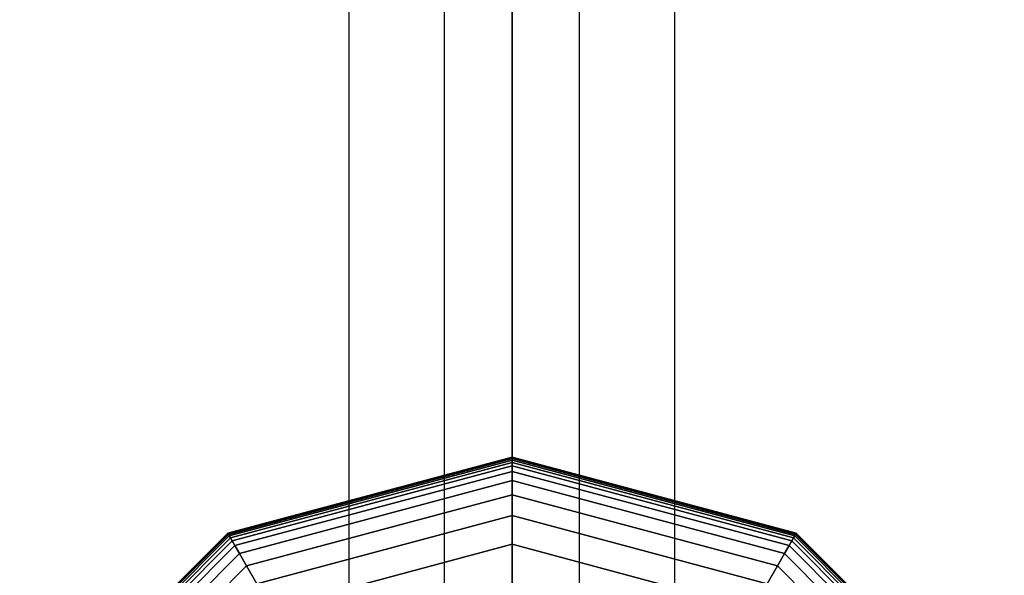
# Model space of a CAD drawing. Extents: x -4302 to 8620, y -7301 to 9520.
# Drawn here: x -84 to 84, y 4577 to 4671 of the extents above; entities that cross this region are included whole.
import ezdxf

# ---------------------------------------------------------------- set-up
doc = ezdxf.new("R2010")
doc.units = 0
doc.header["$LTSCALE"] = 350
doc.header["$MEASUREMENT"] = 0
doc.layers.add('COPENHAGEN.02', color=7, linetype='CONTINUOUS')

msp = doc.modelspace()

# ---------------------------------------------------------------- linework, layer by layer
at = {"layer": 'COPENHAGEN.02'}
for p, q in [((-27.71639, 4500), (-27.71639, 6000)), ((-27.71639, 4500), (-27.71639, 6000)), ((-27.71639, 4500), (-27.71639, 6000)), ((-27.71639, 4500), (-27.71639, 6000)), ((-11.4805, 4500), (-11.4805, 6000)), ((-11.4805, 4500), (-11.4805, 6000)), ((-11.4805, 4500), (-11.4805, 6000)), ((-11.4805, 4500), (-11.4805, 6000)), ((0, 6000), (0, 4500)), ((0, 4500), (0, 6000)), ((0, 4500), (0, 6000)), ((0, 4500), (0, 6000)), ((11.4805, 4500), (11.4805, 6000)), ((11.4805, 4500), (11.4805, 6000)), ((11.4805, 4500), (11.4805, 6000)), ((11.4805, 4500), (11.4805, 6000)), ((27.71639, 4500), (27.71639, 6000)), ((27.71639, 4500), (27.71639, 6000)), ((27.71639, 4500), (27.71639, 6000)), ((27.71639, 4500), (27.71639, 6000)), ((-48.34375, 4583.73383), (0, 4596.6875)), ((0, 4596.6875), (-48.34375, 4583.73383)), ((-48.34375, 4583.73383), (0, 4596.6875)), ((0, 4596.6875), (-48.34375, 4583.73383)), ((-48.31445, 4583.68309), (0, 4596.62891)), ((0, 4596.62891), (-48.31445, 4583.68309)), ((-48.31445, 4583.68309), (0, 4596.62891)), ((0, 4596.62891), (-48.31445, 4583.68309)), ((-48.31445, 4583.68309), (0, 4596.62891)), ((0, 4596.62891), (-48.31445, 4583.68309)), ((-48.31445, 4583.68309), (0, 4596.62891)), ((0, 4596.62891), (-48.31445, 4583.68309)), ((-48.22656, 4583.53086), (0, 4596.45312)), ((0, 4596.45312), (-48.22656, 4583.53086)), ((-48.22656, 4583.53086), (0, 4596.45312)), ((0, 4596.45312), (-48.22656, 4583.53086)), ((-48.22656, 4583.53086), (0, 4596.45312)), ((0, 4596.45312), (-48.22656, 4583.53086)), ((-48.22656, 4583.53086), (0, 4596.45312)), ((0, 4596.45312), (-48.22656, 4583.53086)), ((-48.08008, 4583.27714), (0, 4596.16016)), ((0, 4596.16016), (-48.08008, 4583.27714)), ((-48.08008, 4583.27714), (0, 4596.16016)), ((0, 4596.16016), (-48.08008, 4583.27714)), ((-48.08008, 4583.27714), (0, 4596.16016)), ((0, 4596.16016), (-48.08008, 4583.27714)), ((-48.08008, 4583.27714), (0, 4596.16016)), ((0, 4596.16016), (-48.08008, 4583.27714)), ((-47.875, 4582.92193), (0, 4595.75)), ((0, 4595.75), (-47.875, 4582.92193)), ((-47.875, 4582.92193), (0, 4595.75)), ((0, 4595.75), (-47.875, 4582.92193)), ((-47.875, 4582.92193), (0, 4595.75)), ((0, 4595.75), (-47.875, 4582.92193)), ((-47.875, 4582.92193), (0, 4595.75)), ((0, 4595.75), (-47.875, 4582.92193)), ((0, 4596.6875), (0, 4596.62891)), ((0, 4596.62891), (0, 4596.6875)), ((0, 4596.62891), (0, 4596.6875)), ((0, 4596.6875), (48.34375, 4583.73383)), ((48.34375, 4583.73383), (0, 4596.6875)), ((0, 4596.6875), (0, 4596.62891)), ((0, 4596.62891), (0, 4596.6875)), ((0, 4596.6875), (48.34375, 4583.73383)), ((48.34375, 4583.73383), (0, 4596.6875)), ((0, 4596.6875), (0, 4596.62891)), ((0, 4596.6875), (0, 4596.62891)), ((0, 4596.62891), (0, 4596.6875)), ((0, 4596.62891), (0, 4596.45312)), ((0, 4596.45312), (0, 4596.62891)), ((0, 4596.45312), (0, 4596.62891)), ((0, 4596.62891), (48.31445, 4583.68309)), ((48.31445, 4583.68309), (0, 4596.62891)), ((0, 4596.62891), (48.31445, 4583.68309)), ((48.31445, 4583.68309), (0, 4596.62891)), ((0, 4596.62891), (0, 4596.45312)), ((0, 4596.45312), (0, 4596.62891)), ((0, 4596.62891), (48.31445, 4583.68309)), ((48.31445, 4583.68309), (0, 4596.62891)), ((0, 4596.62891), (48.31445, 4583.68309)), ((48.31445, 4583.68309), (0, 4596.62891)), ((0, 4596.62891), (0, 4596.45312)), ((0, 4596.62891), (0, 4596.45312)), ((0, 4596.45312), (0, 4596.62891)), ((0, 4596.45312), (0, 4596.16016)), ((0, 4596.16016), (0, 4596.45312)), ((0, 4596.16016), (0, 4596.45312)), ((0, 4596.45312), (48.22656, 4583.53086)), ((48.22656, 4583.53086), (0, 4596.45312)), ((0, 4596.45312), (48.22656, 4583.53086)), ((48.22656, 4583.53086), (0, 4596.45312)), ((0, 4596.45312), (0, 4596.16016)), ((0, 4596.16016), (0, 4596.45312)), ((0, 4596.45312), (48.22656, 4583.53086)), ((48.22656, 4583.53086), (0, 4596.45312)), ((0, 4596.45312), (48.22656, 4583.53086)), ((48.22656, 4583.53086), (0, 4596.45312)), ((0, 4596.45312), (0, 4596.16016)), ((0, 4596.45312), (0, 4596.16016)), ((0, 4596.16016), (0, 4596.45312)), ((0, 4596.16016), (0, 4595.75)), ((0, 4595.75), (0, 4596.16016)), ((0, 4595.75), (0, 4596.16016)), ((0, 4596.16016), (48.08008, 4583.27714)), ((48.08008, 4583.27714), (0, 4596.16016)), ((0, 4596.16016), (48.08008, 4583.27714)), ((48.08008, 4583.27714), (0, 4596.16016)), ((0, 4596.16016), (0, 4595.75)), ((0, 4595.75), (0, 4596.16016)), ((0, 4596.16016), (48.08008, 4583.27714)), ((48.08008, 4583.27714), (0, 4596.16016)), ((0, 4596.16016), (48.08008, 4583.27714)), ((48.08008, 4583.27714), (0, 4596.16016)), ((0, 4596.16016), (0, 4595.75)), ((0, 4596.16016), (0, 4595.75)), ((0, 4595.75), (0, 4596.16016)), ((0, 4595.75), (0, 4595.18115)), ((0, 4595.18115), (0, 4595.75)), ((0, 4595.18115), (0, 4595.75)), ((0, 4595.75), (47.875, 4582.92193)), ((47.875, 4582.92193), (0, 4595.75)), ((0, 4595.75), (47.875, 4582.92193)), ((47.875, 4582.92193), (0, 4595.75)), ((0, 4595.75), (0, 4595.18115)), ((0, 4595.18115), (0, 4595.75)), ((0, 4595.75), (47.875, 4582.92193)), ((47.875, 4582.92193), (0, 4595.75)), ((0, 4595.75), (47.875, 4582.92193)), ((47.875, 4582.92193), (0, 4595.75)), ((0, 4595.75), (0, 4595.18115)), ((0, 4595.75), (0, 4595.18115)), ((0, 4595.18115), (0, 4595.75)), ((-47.59058, 4582.4293), (0, 4595.18115)), ((0, 4595.18115), (-47.59058, 4582.4293)), ((-47.59058, 4582.4293), (0, 4595.18115)), ((0, 4595.18115), (-47.59058, 4582.4293)), ((-47.59058, 4582.4293), (0, 4595.18115)), ((0, 4595.18115), (-47.59058, 4582.4293)), ((-47.59058, 4582.4293), (0, 4595.18115)), ((0, 4595.18115), (-47.59058, 4582.4293)), ((-47.12305, 4581.61951), (0, 4594.24609)), ((0, 4594.24609), (-47.12305, 4581.61951)), ((-47.12305, 4581.61951), (0, 4594.24609)), ((0, 4594.24609), (-47.12305, 4581.61951)), ((-47.12305, 4581.61951), (0, 4594.24609)), ((0, 4594.24609), (-47.12305, 4581.61951)), ((-47.12305, 4581.61951), (0, 4594.24609)), ((0, 4594.24609), (-47.12305, 4581.61951)), ((0, 4595.18115), (0, 4594.24609)), ((0, 4594.24609), (0, 4595.18115)), ((0, 4594.24609), (0, 4595.18115)), ((0, 4595.18115), (47.59058, 4582.4293)), ((47.59058, 4582.4293), (0, 4595.18115)), ((0, 4595.18115), (47.59058, 4582.4293)), ((47.59058, 4582.4293), (0, 4595.18115)), ((0, 4595.18115), (0, 4594.24609)), ((0, 4594.24609), (0, 4595.18115)), ((0, 4595.18115), (47.59058, 4582.4293)), ((47.59058, 4582.4293), (0, 4595.18115)), ((0, 4595.18115), (47.59058, 4582.4293)), ((47.59058, 4582.4293), (0, 4595.18115)), ((0, 4595.18115), (0, 4594.24609)), ((0, 4595.18115), (0, 4594.24609)), ((0, 4594.24609), (0, 4595.18115)), ((0, 4594.24609), (0, 4592.6958)), ((0, 4592.6958), (0, 4594.24609)), ((0, 4592.6958), (0, 4594.24609)), ((0, 4594.24609), (47.12305, 4581.61951)), ((47.12305, 4581.61951), (0, 4594.24609)), ((0, 4594.24609), (47.12305, 4581.61951)), ((47.12305, 4581.61951), (0, 4594.24609)), ((0, 4594.24609), (0, 4592.6958)), ((0, 4592.6958), (0, 4594.24609)), ((0, 4594.24609), (47.12305, 4581.61951)), ((47.12305, 4581.61951), (0, 4594.24609)), ((0, 4594.24609), (47.12305, 4581.61951)), ((47.12305, 4581.61951), (0, 4594.24609)), ((0, 4594.24609), (0, 4592.6958)), ((0, 4594.24609), (0, 4592.6958)), ((0, 4592.6958), (0, 4594.24609)), ((-46.3479, 4580.27692), (0, 4592.6958)), ((0, 4592.6958), (-46.3479, 4580.27692)), ((-46.3479, 4580.27692), (0, 4592.6958)), ((0, 4592.6958), (-46.3479, 4580.27692)), ((-46.3479, 4580.27692), (0, 4592.6958)), ((0, 4592.6958), (-46.3479, 4580.27692)), ((-46.3479, 4580.27692), (0, 4592.6958)), ((0, 4592.6958), (-46.3479, 4580.27692)), ((0, 4592.6958), (0, 4590.28125)), ((0, 4590.28125), (0, 4592.6958)), ((0, 4590.28125), (0, 4592.6958)), ((0, 4592.6958), (46.3479, 4580.27692)), ((46.3479, 4580.27692), (0, 4592.6958)), ((0, 4592.6958), (46.3479, 4580.27692)), ((46.3479, 4580.27692), (0, 4592.6958)), ((0, 4592.6958), (0, 4590.28125)), ((0, 4590.28125), (0, 4592.6958)), ((0, 4592.6958), (46.3479, 4580.27692)), ((46.3479, 4580.27692), (0, 4592.6958)), ((0, 4592.6958), (46.3479, 4580.27692)), ((46.3479, 4580.27692), (0, 4592.6958)), ((0, 4592.6958), (0, 4590.28125)), ((0, 4592.6958), (0, 4590.28125)), ((0, 4590.28125), (0, 4592.6958)), ((-45.14063, 4578.18586), (0, 4590.28125)), ((0, 4590.28125), (-45.14063, 4578.18586)), ((-45.14063, 4578.18586), (0, 4590.28125)), ((0, 4590.28125), (-45.14063, 4578.18586)), ((-45.14063, 4578.18586), (0, 4590.28125)), ((0, 4590.28125), (-45.14063, 4578.18586)), ((-45.14063, 4578.18586), (0, 4590.28125)), ((0, 4590.28125), (-45.14063, 4578.18586)), ((0, 4590.28125), (0, 4586.75342)), ((0, 4586.75342), (0, 4590.28125)), ((0, 4586.75342), (0, 4590.28125)), ((0, 4590.28125), (45.14062, 4578.18586)), ((45.14062, 4578.18586), (0, 4590.28125)), ((0, 4590.28125), (45.14062, 4578.18586)), ((45.14062, 4578.18586), (0, 4590.28125)), ((0, 4590.28125), (0, 4586.75342)), ((0, 4586.75342), (0, 4590.28125)), ((0, 4590.28125), (45.14062, 4578.18586)), ((45.14062, 4578.18586), (0, 4590.28125)), ((0, 4590.28125), (45.14062, 4578.18586)), ((45.14062, 4578.18586), (0, 4590.28125)), ((0, 4590.28125), (0, 4586.75342)), ((0, 4590.28125), (0, 4586.75342)), ((0, 4586.75342), (0, 4590.28125)), ((-43.37671, 4575.13066), (0, 4586.75342)), ((0, 4586.75342), (-43.37671, 4575.13066)), ((-43.37671, 4575.13066), (0, 4586.75342)), ((0, 4586.75342), (-43.37671, 4575.13066)), ((-43.37671, 4575.13066), (0, 4586.75342)), ((0, 4586.75342), (-43.37671, 4575.13066)), ((-43.37671, 4575.13066), (0, 4586.75342)), ((0, 4586.75342), (-43.37671, 4575.13066)), ((0, 4586.75342), (0, 4581.86328)), ((0, 4581.86328), (0, 4586.75342)), ((0, 4581.86328), (0, 4586.75342)), ((0, 4586.75342), (43.37671, 4575.13066)), ((43.37671, 4575.13066), (0, 4586.75342)), ((0, 4586.75342), (43.37671, 4575.13066)), ((43.37671, 4575.13066), (0, 4586.75342)), ((0, 4586.75342), (0, 4581.86328)), ((0, 4581.86328), (0, 4586.75342)), ((0, 4586.75342), (43.37671, 4575.13066)), ((43.37671, 4575.13066), (0, 4586.75342)), ((0, 4586.75342), (43.37671, 4575.13066)), ((43.37671, 4575.13066), (0, 4586.75342)), ((0, 4586.75342), (0, 4581.86328)), ((0, 4586.75342), (0, 4581.86328)), ((0, 4581.86328), (0, 4586.75342)), ((-83.73383, 4548.34375), (-48.34375, 4583.73383)), ((-48.34375, 4583.73383), (-83.73383, 4548.34375)), ((-83.73383, 4548.34375), (-48.34375, 4583.73383)), ((-48.34375, 4583.73383), (-83.73383, 4548.34375)), ((-83.68309, 4548.31445), (-48.31445, 4583.68309)), ((-48.31445, 4583.68309), (-83.68309, 4548.31445)), ((-83.68309, 4548.31445), (-48.31445, 4583.68309)), ((-48.31445, 4583.68309), (-83.68309, 4548.31445)), ((-83.68309, 4548.31445), (-48.31445, 4583.68309)), ((-48.31445, 4583.68309), (-83.68309, 4548.31445)), ((-83.68309, 4548.31445), (-48.31445, 4583.68309)), ((-48.31445, 4583.68309), (-83.68309, 4548.31445)), ((-48.34375, 4583.73383), (-48.31445, 4583.68309)), ((-48.31445, 4583.68309), (-48.34375, 4583.73383)), ((-48.31445, 4583.68309), (-48.34375, 4583.73383)), ((-48.34375, 4583.73383), (-48.31445, 4583.68309)), ((-48.34375, 4583.73383), (-48.31445, 4583.68309)), ((-48.31445, 4583.68309), (-48.34375, 4583.73383)), ((-48.31445, 4583.68309), (-48.34375, 4583.73383)), ((-48.34375, 4583.73383), (-48.31445, 4583.68309)), ((-48.31445, 4583.68309), (-48.22656, 4583.53086)), ((-48.22656, 4583.53086), (-48.31445, 4583.68309)), ((-48.22656, 4583.53086), (-48.31445, 4583.68309)), ((-48.31445, 4583.68309), (-48.22656, 4583.53086)), ((-48.31445, 4583.68309), (-48.22656, 4583.53086)), ((-48.22656, 4583.53086), (-48.31445, 4583.68309)), ((-48.22656, 4583.53086), (-48.31445, 4583.68309)), ((-48.31445, 4583.68309), (-48.22656, 4583.53086)), ((48.31445, 4583.68309), (48.22656, 4583.53086)), ((48.22656, 4583.53086), (48.31445, 4583.68309)), ((48.22656, 4583.53086), (48.31445, 4583.68309)), ((48.31445, 4583.68309), (48.22656, 4583.53086)), ((48.31445, 4583.68309), (48.22656, 4583.53086)), ((48.22656, 4583.53086), (48.31445, 4583.68309)), ((48.22656, 4583.53086), (48.31445, 4583.68309)), ((48.31445, 4583.68309), (48.22656, 4583.53086)), ((48.34375, 4583.73383), (48.31445, 4583.68309)), ((48.31445, 4583.68309), (48.34375, 4583.73383)), ((48.31445, 4583.68309), (48.34375, 4583.73383)), ((48.34375, 4583.73383), (48.31445, 4583.68309)), ((48.34375, 4583.73383), (48.31445, 4583.68309)), ((48.31445, 4583.68309), (48.34375, 4583.73383)), ((48.31445, 4583.68309), (48.34375, 4583.73383)), ((48.34375, 4583.73383), (48.31445, 4583.68309)), ((48.31445, 4583.68309), (83.68309, 4548.31445)), ((83.68309, 4548.31445), (48.31445, 4583.68309)), ((48.31445, 4583.68309), (83.68309, 4548.31445)), ((83.68309, 4548.31445), (48.31445, 4583.68309)), ((48.31445, 4583.68309), (83.68309, 4548.31445)), ((83.68309, 4548.31445), (48.31445, 4583.68309)), ((48.31445, 4583.68309), (83.68309, 4548.31445)), ((83.68309, 4548.31445), (48.31445, 4583.68309)), ((48.34375, 4583.73383), (83.73383, 4548.34375)), ((83.73383, 4548.34375), (48.34375, 4583.73383)), ((48.34375, 4583.73383), (83.73383, 4548.34375)), ((83.73383, 4548.34375), (48.34375, 4583.73383)), ((-83.53086, 4548.22656), (-48.22656, 4583.53086)), ((-48.22656, 4583.53086), (-83.53086, 4548.22656)), ((-83.53086, 4548.22656), (-48.22656, 4583.53086)), ((-48.22656, 4583.53086), (-83.53086, 4548.22656)), ((-83.53086, 4548.22656), (-48.22656, 4583.53086)), ((-48.22656, 4583.53086), (-83.53086, 4548.22656)), ((-83.53086, 4548.22656), (-48.22656, 4583.53086)), ((-48.22656, 4583.53086), (-83.53086, 4548.22656)), ((-83.27714, 4548.08008), (-48.08008, 4583.27714)), ((-48.08008, 4583.27714), (-83.27714, 4548.08008)), ((-83.27714, 4548.08008), (-48.08008, 4583.27714)), ((-48.08008, 4583.27714), (-83.27714, 4548.08008)), ((-83.27714, 4548.08008), (-48.08008, 4583.27714)), ((-48.08008, 4583.27714), (-83.27714, 4548.08008)), ((-83.27714, 4548.08008), (-48.08008, 4583.27714)), ((-48.08008, 4583.27714), (-83.27714, 4548.08008)), ((-82.92193, 4547.875), (-47.875, 4582.92193)), ((-47.875, 4582.92193), (-82.92193, 4547.875)), ((-82.92193, 4547.875), (-47.875, 4582.92193)), ((-47.875, 4582.92193), (-82.92193, 4547.875)), ((-82.92193, 4547.875), (-47.875, 4582.92193)), ((-47.875, 4582.92193), (-82.92193, 4547.875)), ((-82.92193, 4547.875), (-47.875, 4582.92193)), ((-47.875, 4582.92193), (-82.92193, 4547.875)), ((-82.4293, 4547.59058), (-47.59058, 4582.4293)), ((-47.59058, 4582.4293), (-82.4293, 4547.59058)), ((-82.4293, 4547.59058), (-47.59058, 4582.4293)), ((-47.59058, 4582.4293), (-82.4293, 4547.59058)), ((-82.4293, 4547.59058), (-47.59058, 4582.4293)), ((-47.59058, 4582.4293), (-82.4293, 4547.59058)), ((-82.4293, 4547.59058), (-47.59058, 4582.4293)), ((-47.59058, 4582.4293), (-82.4293, 4547.59058)), ((-48.22656, 4583.53086), (-48.08008, 4583.27714)), ((-48.08008, 4583.27714), (-48.22656, 4583.53086)), ((-48.08008, 4583.27714), (-48.22656, 4583.53086)), ((-48.22656, 4583.53086), (-48.08008, 4583.27714)), ((-48.22656, 4583.53086), (-48.08008, 4583.27714)), ((-48.08008, 4583.27714), (-48.22656, 4583.53086)), ((-48.08008, 4583.27714), (-48.22656, 4583.53086)), ((-48.22656, 4583.53086), (-48.08008, 4583.27714)), ((-48.08008, 4583.27714), (-47.875, 4582.92193)), ((-47.875, 4582.92193), (-48.08008, 4583.27714)), ((-47.875, 4582.92193), (-48.08008, 4583.27714)), ((-48.08008, 4583.27714), (-47.875, 4582.92193)), ((-48.08008, 4583.27714), (-47.875, 4582.92193)), ((-47.875, 4582.92193), (-48.08008, 4583.27714)), ((-47.875, 4582.92193), (-48.08008, 4583.27714)), ((-48.08008, 4583.27714), (-47.875, 4582.92193)), ((-47.875, 4582.92193), (-47.59058, 4582.4293)), ((-47.59058, 4582.4293), (-47.875, 4582.92193)), ((-47.59058, 4582.4293), (-47.875, 4582.92193)), ((-47.875, 4582.92193), (-47.59058, 4582.4293)), ((-47.875, 4582.92193), (-47.59058, 4582.4293)), ((-47.59058, 4582.4293), (-47.875, 4582.92193)), ((-47.59058, 4582.4293), (-47.875, 4582.92193)), ((-47.875, 4582.92193), (-47.59058, 4582.4293)), ((-47.59058, 4582.4293), (-47.12305, 4581.61951)), ((-47.12305, 4581.61951), (-47.59058, 4582.4293)), ((-47.12305, 4581.61951), (-47.59058, 4582.4293)), ((-47.59058, 4582.4293), (-47.12305, 4581.61951)), ((-47.59058, 4582.4293), (-47.12305, 4581.61951)), ((-47.12305, 4581.61951), (-47.59058, 4582.4293)), ((-47.12305, 4581.61951), (-47.59058, 4582.4293)), ((-47.59058, 4582.4293), (-47.12305, 4581.61951)), ((47.59058, 4582.4293), (47.12305, 4581.61951)), ((47.12305, 4581.61951), (47.59058, 4582.4293)), ((47.12305, 4581.61951), (47.59058, 4582.4293)), ((47.59058, 4582.4293), (47.12305, 4581.61951)), ((47.59058, 4582.4293), (47.12305, 4581.61951)), ((47.12305, 4581.61951), (47.59058, 4582.4293)), ((47.12305, 4581.61951), (47.59058, 4582.4293)), ((47.59058, 4582.4293), (47.12305, 4581.61951)), ((47.875, 4582.92193), (47.59058, 4582.4293)), ((47.59058, 4582.4293), (47.875, 4582.92193)), ((47.59058, 4582.4293), (47.875, 4582.92193)), ((47.875, 4582.92193), (47.59058, 4582.4293)), ((47.875, 4582.92193), (47.59058, 4582.4293)), ((47.59058, 4582.4293), (47.875, 4582.92193)), ((47.59058, 4582.4293), (47.875, 4582.92193)), ((47.875, 4582.92193), (47.59058, 4582.4293)), ((47.59058, 4582.4293), (82.4293, 4547.59058)), ((82.4293, 4547.59058), (47.59058, 4582.4293)), ((47.59058, 4582.4293), (82.4293, 4547.59058)), ((82.4293, 4547.59058), (47.59058, 4582.4293)), ((47.59058, 4582.4293), (82.4293, 4547.59058)), ((82.4293, 4547.59058), (47.59058, 4582.4293)), ((47.59058, 4582.4293), (82.4293, 4547.59058)), ((82.4293, 4547.59058), (47.59058, 4582.4293)), ((48.08008, 4583.27714), (47.875, 4582.92193)), ((47.875, 4582.92193), (48.08008, 4583.27714)), ((47.875, 4582.92193), (48.08008, 4583.27714)), ((48.08008, 4583.27714), (47.875, 4582.92193)), ((48.08008, 4583.27714), (47.875, 4582.92193)), ((47.875, 4582.92193), (48.08008, 4583.27714)), ((47.875, 4582.92193), (48.08008, 4583.27714)), ((48.08008, 4583.27714), (47.875, 4582.92193)), ((47.875, 4582.92193), (82.92193, 4547.875)), ((82.92193, 4547.875), (47.875, 4582.92193)), ((47.875, 4582.92193), (82.92193, 4547.875)), ((82.92193, 4547.875), (47.875, 4582.92193)), ((47.875, 4582.92193), (82.92193, 4547.875)), ((82.92193, 4547.875), (47.875, 4582.92193)), ((47.875, 4582.92193), (82.92193, 4547.875)), ((82.92193, 4547.875), (47.875, 4582.92193)), ((48.22656, 4583.53086), (48.08008, 4583.27714)), ((48.08008, 4583.27714), (48.22656, 4583.53086)), ((48.08008, 4583.27714), (48.22656, 4583.53086)), ((48.22656, 4583.53086), (48.08008, 4583.27714)), ((48.22656, 4583.53086), (48.08008, 4583.27714)), ((48.08008, 4583.27714), (48.22656, 4583.53086)), ((48.08008, 4583.27714), (48.22656, 4583.53086)), ((48.22656, 4583.53086), (48.08008, 4583.27714)), ((48.08008, 4583.27714), (83.27714, 4548.08008)), ((83.27714, 4548.08008), (48.08008, 4583.27714)), ((48.08008, 4583.27714), (83.27714, 4548.08008)), ((83.27714, 4548.08008), (48.08008, 4583.27714)), ((48.08008, 4583.27714), (83.27714, 4548.08008)), ((83.27714, 4548.08008), (48.08008, 4583.27714)), ((48.08008, 4583.27714), (83.27714, 4548.08008)), ((83.27714, 4548.08008), (48.08008, 4583.27714)), ((48.22656, 4583.53086), (83.53086, 4548.22656)), ((83.53086, 4548.22656), (48.22656, 4583.53086)), ((48.22656, 4583.53086), (83.53086, 4548.22656)), ((83.53086, 4548.22656), (48.22656, 4583.53086)), ((48.22656, 4583.53086), (83.53086, 4548.22656)), ((83.53086, 4548.22656), (48.22656, 4583.53086)), ((48.22656, 4583.53086), (83.53086, 4548.22656)), ((83.53086, 4548.22656), (48.22656, 4583.53086)), ((-81.61951, 4547.12305), (-47.12305, 4581.61951)), ((-47.12305, 4581.61951), (-81.61951, 4547.12305)), ((-81.61951, 4547.12305), (-47.12305, 4581.61951)), ((-47.12305, 4581.61951), (-81.61951, 4547.12305)), ((-81.61951, 4547.12305), (-47.12305, 4581.61951)), ((-47.12305, 4581.61951), (-81.61951, 4547.12305)), ((-81.61951, 4547.12305), (-47.12305, 4581.61951)), ((-47.12305, 4581.61951), (-81.61951, 4547.12305)), ((-80.27692, 4546.3479), (-46.3479, 4580.27692)), ((-46.3479, 4580.27692), (-80.27692, 4546.3479)), ((-80.27692, 4546.3479), (-46.3479, 4580.27692)), ((-46.3479, 4580.27692), (-80.27692, 4546.3479)), ((-80.27692, 4546.3479), (-46.3479, 4580.27692)), ((-46.3479, 4580.27692), (-80.27692, 4546.3479)), ((-80.27692, 4546.3479), (-46.3479, 4580.27692)), ((-46.3479, 4580.27692), (-80.27692, 4546.3479)), ((-47.12305, 4581.61951), (-46.3479, 4580.27692)), ((-46.3479, 4580.27692), (-47.12305, 4581.61951)), ((-46.3479, 4580.27692), (-47.12305, 4581.61951)), ((-47.12305, 4581.61951), (-46.3479, 4580.27692)), ((-47.12305, 4581.61951), (-46.3479, 4580.27692)), ((-46.3479, 4580.27692), (-47.12305, 4581.61951)), ((-46.3479, 4580.27692), (-47.12305, 4581.61951)), ((-47.12305, 4581.61951), (-46.3479, 4580.27692)), ((-46.3479, 4580.27692), (-45.14063, 4578.18586)), ((-45.14063, 4578.18586), (-46.3479, 4580.27692)), ((-45.14063, 4578.18586), (-46.3479, 4580.27692)), ((-46.3479, 4580.27692), (-45.14063, 4578.18586)), ((-46.3479, 4580.27692), (-45.14063, 4578.18586)), ((-45.14063, 4578.18586), (-46.3479, 4580.27692)), ((-45.14063, 4578.18586), (-46.3479, 4580.27692)), ((-46.3479, 4580.27692), (-45.14063, 4578.18586)), ((-40.93164, 4570.89568), (0, 4581.86328)), ((0, 4581.86328), (-40.93164, 4570.89568)), ((-40.93164, 4570.89568), (0, 4581.86328)), ((0, 4581.86328), (-40.93164, 4570.89568)), ((-40.93164, 4570.89568), (0, 4581.86328)), ((0, 4581.86328), (-40.93164, 4570.89568)), ((-40.93164, 4570.89568), (0, 4581.86328)), ((0, 4581.86328), (-40.93164, 4570.89568)), ((0, 4581.86328), (0, 4575.36182)), ((0, 4575.36182), (0, 4581.86328)), ((0, 4575.36182), (0, 4581.86328)), ((0, 4581.86328), (40.93164, 4570.89568)), ((40.93164, 4570.89568), (0, 4581.86328)), ((0, 4581.86328), (40.93164, 4570.89568)), ((40.93164, 4570.89568), (0, 4581.86328)), ((0, 4581.86328), (0, 4575.36182)), ((0, 4575.36182), (0, 4581.86328)), ((0, 4581.86328), (40.93164, 4570.89568)), ((40.93164, 4570.89568), (0, 4581.86328)), ((0, 4581.86328), (40.93164, 4570.89568)), ((40.93164, 4570.89568), (0, 4581.86328)), ((0, 4581.86328), (0, 4575.36182)), ((0, 4581.86328), (0, 4575.36182)), ((0, 4575.36182), (0, 4581.86328)), ((46.3479, 4580.27692), (45.14062, 4578.18586)), ((45.14062, 4578.18586), (46.3479, 4580.27692)), ((45.14062, 4578.18586), (46.3479, 4580.27692)), ((46.3479, 4580.27692), (45.14062, 4578.18586)), ((46.3479, 4580.27692), (45.14062, 4578.18586)), ((45.14062, 4578.18586), (46.3479, 4580.27692)), ((45.14062, 4578.18586), (46.3479, 4580.27692)), ((46.3479, 4580.27692), (45.14062, 4578.18586)), ((47.12305, 4581.61951), (46.3479, 4580.27692)), ((46.3479, 4580.27692), (47.12305, 4581.61951)), ((46.3479, 4580.27692), (47.12305, 4581.61951)), ((47.12305, 4581.61951), (46.3479, 4580.27692)), ((47.12305, 4581.61951), (46.3479, 4580.27692)), ((46.3479, 4580.27692), (47.12305, 4581.61951)), ((46.3479, 4580.27692), (47.12305, 4581.61951)), ((47.12305, 4581.61951), (46.3479, 4580.27692)), ((46.3479, 4580.27692), (80.27692, 4546.3479)), ((80.27692, 4546.3479), (46.3479, 4580.27692)), ((46.3479, 4580.27692), (80.27692, 4546.3479)), ((80.27692, 4546.3479), (46.3479, 4580.27692)), ((46.3479, 4580.27692), (80.27692, 4546.3479)), ((80.27692, 4546.3479), (46.3479, 4580.27692)), ((46.3479, 4580.27692), (80.27692, 4546.3479)), ((80.27692, 4546.3479), (46.3479, 4580.27692)), ((47.12305, 4581.61951), (81.61951, 4547.12305)), ((81.61951, 4547.12305), (47.12305, 4581.61951)), ((47.12305, 4581.61951), (81.61951, 4547.12305)), ((81.61951, 4547.12305), (47.12305, 4581.61951)), ((47.12305, 4581.61951), (81.61951, 4547.12305)), ((81.61951, 4547.12305), (47.12305, 4581.61951)), ((47.12305, 4581.61951), (81.61951, 4547.12305)), ((81.61951, 4547.12305), (47.12305, 4581.61951)), ((-78.18586, 4545.14062), (-45.14063, 4578.18586)), ((-45.14063, 4578.18586), (-78.18586, 4545.14062)), ((-78.18586, 4545.14062), (-45.14063, 4578.18586)), ((-45.14063, 4578.18586), (-78.18586, 4545.14062)), ((-78.18586, 4545.14062), (-45.14063, 4578.18586)), ((-45.14063, 4578.18586), (-78.18586, 4545.14062)), ((-78.18586, 4545.14062), (-45.14063, 4578.18586)), ((-45.14063, 4578.18586), (-78.18586, 4545.14062)), ((-45.14063, 4578.18586), (-43.37671, 4575.13066)), ((-43.37671, 4575.13066), (-45.14063, 4578.18586)), ((-43.37671, 4575.13066), (-45.14063, 4578.18586)), ((-45.14063, 4578.18586), (-43.37671, 4575.13066)), ((-45.14063, 4578.18586), (-43.37671, 4575.13066)), ((-43.37671, 4575.13066), (-45.14063, 4578.18586)), ((-43.37671, 4575.13066), (-45.14063, 4578.18586)), ((-45.14063, 4578.18586), (-43.37671, 4575.13066)), ((45.14062, 4578.18586), (43.37671, 4575.13066)), ((43.37671, 4575.13066), (45.14062, 4578.18586)), ((43.37671, 4575.13066), (45.14062, 4578.18586)), ((45.14062, 4578.18586), (43.37671, 4575.13066)), ((45.14062, 4578.18586), (43.37671, 4575.13066)), ((43.37671, 4575.13066), (45.14062, 4578.18586)), ((43.37671, 4575.13066), (45.14062, 4578.18586)), ((45.14062, 4578.18586), (43.37671, 4575.13066)), ((45.14062, 4578.18586), (78.18586, 4545.14062)), ((78.18586, 4545.14062), (45.14062, 4578.18586)), ((45.14062, 4578.18586), (78.18586, 4545.14062)), ((78.18586, 4545.14062), (45.14062, 4578.18586)), ((45.14062, 4578.18586), (78.18586, 4545.14062)), ((78.18586, 4545.14062), (45.14062, 4578.18586)), ((45.14062, 4578.18586), (78.18586, 4545.14062)), ((78.18586, 4545.14062), (45.14062, 4578.18586))]:
    msp.add_line(p, q, dxfattribs=at)

doc.saveas('drawing.dxf')
